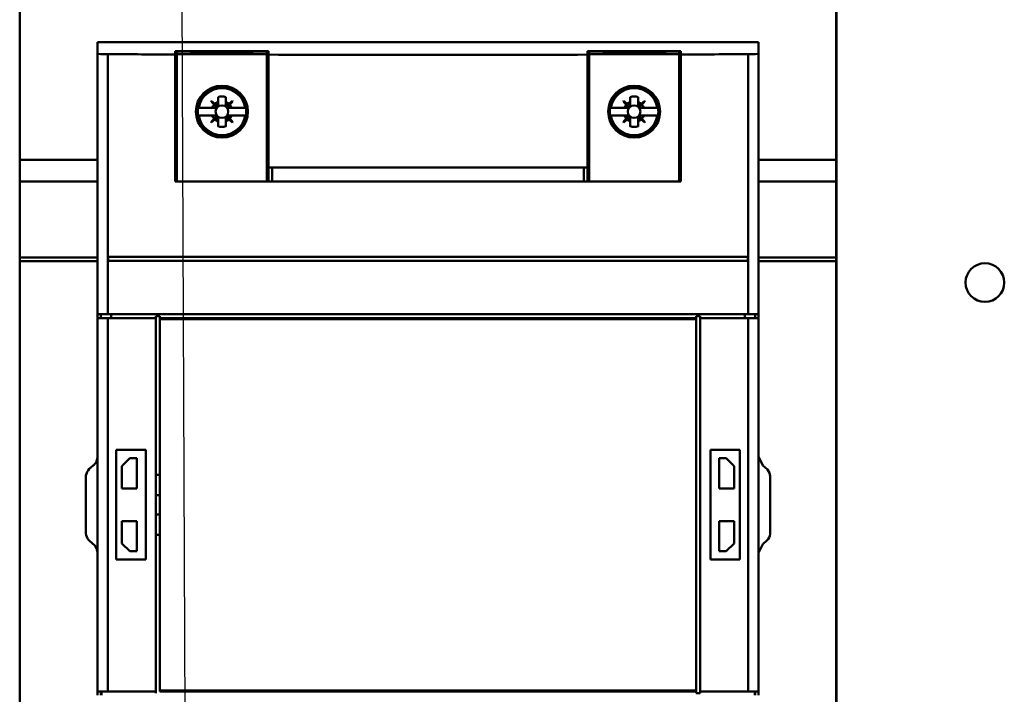
# Model space of a CAD drawing. Units: inches. Extents: x 5 to 215, y 2 to 167.
# Drawn here: x 126 to 131, y 116 to 119 of the extents above; entities that cross this region are included whole.
import ezdxf

# ---------------------------------------------------------------- set-up
doc = ezdxf.new("R2010")
doc.units = ezdxf.units.IN
doc.header["$LTSCALE"] = 10
doc.header["$MEASUREMENT"] = 0
doc.layers.add('Symbol (ANSI)', color=7, linetype='Continuous', lineweight=25)
doc.layers.add('Visible (ANSI)', color=7, linetype='Continuous', lineweight=50)

msp = doc.modelspace()

# ---------------------------------------------------------------- linework, layer by layer
at = {"layer": 'Symbol (ANSI)'}
msp.add_line((126.5626, 138.3532), (126.8013, 84.7583), dxfattribs=at)
at = {"layer": 'Visible (ANSI)'}
for p, q in [((129.9601, 118.8962), (129.9601, 119.9828)), ((125.8259, 118.8844), (125.8259, 119.971)), ((125.8261, 118.7753), (125.8261, 119.9222)), ((125.8261, 119.9222), (125.8261, 118.7753)), ((125.8261, 118.7753), (125.8261, 119.9222)), ((125.8261, 119.9222), (125.8261, 118.7753)), ((129.9599, 119.9222), (129.9599, 118.7753)), ((129.9599, 118.7753), (129.9599, 119.9222)), ((129.9599, 119.9222), (129.9599, 118.7753)), ((129.9599, 118.7753), (129.9599, 119.9222)), ((129.5662, 119.371), (126.2198, 119.371)), ((126.2198, 119.371), (126.2198, 119.3116)), ((126.2198, 119.371), (129.5662, 119.371)), ((129.5662, 119.371), (126.2198, 119.371)), ((126.2198, 119.371), (126.2198, 119.3116)), ((126.2198, 119.371), (129.5662, 119.371)), ((126.6135, 119.3084), (126.6135, 119.3256)), ((126.6135, 119.3256), (127.0859, 119.3256)), ((127.0859, 119.3256), (126.6135, 119.3256)), ((126.6135, 119.3084), (126.6135, 119.3256)), ((126.6135, 119.3256), (127.0859, 119.3256)), ((127.0859, 119.3256), (126.6135, 119.3256)), ((126.6222, 119.324), (126.6933, 119.324)), ((126.6222, 119.3091), (126.6222, 119.324)), ((126.6222, 119.324), (126.6933, 119.324)), ((126.6222, 119.3091), (126.6222, 119.324)), ((126.6933, 119.324), (126.6933, 119.3091)), ((126.6933, 119.324), (126.6933, 119.3091)), ((127.0031, 119.3091), (127.0031, 119.324)), ((127.0031, 119.324), (127.0773, 119.324)), ((127.0031, 119.3091), (127.0031, 119.324)), ((127.0031, 119.324), (127.0773, 119.324)), ((127.0773, 119.324), (127.0773, 119.3091)), ((127.0773, 119.324), (127.0773, 119.3091)), ((127.0859, 119.3256), (127.0859, 119.3073)), ((127.0859, 119.3256), (127.0859, 119.3073)), ((129.1725, 119.3256), (128.7001, 119.3256)), ((128.7001, 119.3073), (128.7001, 119.3256)), ((128.7001, 119.3256), (129.1725, 119.3256)), ((129.1725, 119.3256), (128.7001, 119.3256)), ((128.7001, 119.3073), (128.7001, 119.3256)), ((128.7001, 119.3256), (129.1725, 119.3256)), ((128.7088, 119.3091), (128.7088, 119.324)), ((128.7088, 119.324), (128.7829, 119.324)), ((128.7088, 119.3091), (128.7088, 119.324)), ((128.7088, 119.324), (128.7829, 119.324)), ((128.7829, 119.324), (128.7829, 119.3091)), ((128.7829, 119.324), (128.7829, 119.3091)), ((129.0928, 119.3091), (129.0928, 119.324)), ((129.0928, 119.324), (129.1639, 119.324)), ((129.0928, 119.3091), (129.0928, 119.324)), ((129.0928, 119.324), (129.1639, 119.324)), ((129.1639, 119.324), (129.1639, 119.3091)), ((129.1639, 119.324), (129.1639, 119.3091)), ((129.1725, 119.3256), (129.1725, 119.3084)), ((129.1725, 119.3256), (129.1725, 119.3084)), ((129.5662, 119.3116), (129.5662, 119.371)), ((129.5662, 119.371), (129.5662, 119.3116)), ((129.5662, 119.3116), (129.5662, 119.371)), ((129.5662, 119.371), (129.5662, 119.3116)), ((126.2198, 119.3115), (126.2198, 117.9931)), ((126.2198, 119.3115), (126.2198, 117.9931)), ((126.2728, 119.3095), (126.2728, 117.9931)), ((126.2728, 117.9931), (126.2728, 119.3095)), ((126.2728, 119.3095), (126.2728, 117.9931)), ((126.2728, 117.9931), (126.2728, 119.3095)), ((126.6135, 119.3146), (126.6222, 119.3146)), ((126.6222, 119.3146), (126.6135, 119.3146)), ((126.6135, 119.3146), (126.6222, 119.3146)), ((126.6222, 119.3146), (126.6135, 119.3146)), ((126.6135, 118.6659), (126.6135, 119.3084)), ((126.6135, 118.6659), (126.6135, 119.3084)), ((126.6222, 119.3091), (126.6222, 118.6659)), ((127.0773, 119.3091), (126.6222, 119.3091)), ((126.6222, 119.3091), (126.6222, 118.6659)), ((127.0773, 119.3091), (126.6222, 119.3091)), ((126.6933, 119.3146), (127.0031, 119.3146)), ((127.0031, 119.3146), (126.6933, 119.3146)), ((126.6933, 119.3146), (127.0031, 119.3146)), ((127.0031, 119.3146), (126.6933, 119.3146)), ((127.0773, 119.3146), (127.0859, 119.3146)), ((127.0859, 119.3146), (127.0773, 119.3146)), ((127.0773, 119.3146), (127.0859, 119.3146)), ((127.0859, 119.3146), (127.0773, 119.3146)), ((127.0773, 118.6659), (127.0773, 119.3091)), ((127.0773, 118.6659), (127.0773, 119.3091)), ((127.0859, 119.3073), (127.0859, 118.7352)), ((127.0859, 119.3073), (127.0859, 118.7352)), ((128.7001, 119.3146), (128.7088, 119.3146)), ((128.7088, 119.3146), (128.7001, 119.3146)), ((128.7001, 119.3146), (128.7088, 119.3146)), ((128.7088, 119.3146), (128.7001, 119.3146)), ((128.7001, 118.7352), (128.7001, 119.3073)), ((128.7001, 118.7352), (128.7001, 119.3073)), ((128.7088, 119.3091), (128.7088, 118.6659)), ((129.1639, 119.3091), (128.7088, 119.3091)), ((128.7088, 119.3091), (128.7088, 118.6659)), ((129.1639, 119.3091), (128.7088, 119.3091)), ((128.7829, 119.3146), (129.0928, 119.3146)), ((129.0928, 119.3146), (128.7829, 119.3146)), ((128.7829, 119.3146), (129.0928, 119.3146)), ((129.0928, 119.3146), (128.7829, 119.3146)), ((129.1639, 119.3146), (129.1725, 119.3146)), ((129.1725, 119.3146), (129.1639, 119.3146)), ((129.1639, 119.3146), (129.1725, 119.3146)), ((129.1725, 119.3146), (129.1639, 119.3146)), ((129.1639, 118.6659), (129.1639, 119.3091)), ((129.1639, 118.6659), (129.1639, 119.3091)), ((129.1725, 119.3084), (129.1725, 118.6659)), ((129.1725, 119.3084), (129.1725, 118.6659)), ((129.5133, 117.9931), (129.5133, 119.3095)), ((129.5133, 119.3095), (129.5133, 117.9931)), ((129.5133, 117.9931), (129.5133, 119.3095)), ((129.5133, 119.3095), (129.5133, 117.9931)), ((129.5662, 119.3115), (129.5662, 117.9931)), ((129.5662, 117.9931), (129.5662, 119.3115)), ((129.5662, 119.3115), (129.5662, 117.9931)), ((129.5662, 117.9931), (129.5662, 119.3115)), ((126.6135, 119.2674), (126.6222, 119.2674)), ((126.6222, 119.2674), (126.6135, 119.2674)), ((126.6135, 119.2674), (126.6222, 119.2674)), ((126.6222, 119.2674), (126.6135, 119.2674)), ((127.0773, 119.2674), (127.0859, 119.2674)), ((127.0773, 119.2674), (127.0859, 119.2674)), ((128.7001, 119.2674), (128.7088, 119.2674)), ((128.7088, 119.2674), (128.7001, 119.2674)), ((128.7001, 119.2674), (128.7088, 119.2674)), ((128.7088, 119.2674), (128.7001, 119.2674)), ((129.1639, 119.2674), (129.1725, 119.2674)), ((129.1639, 119.2674), (129.1725, 119.2674)), ((126.8949, 119.1421), (126.8949, 119.1384)), ((126.8949, 119.1421), (126.8949, 119.1384)), ((128.9815, 119.1421), (128.9815, 119.1384)), ((128.9815, 119.1421), (128.9815, 119.1384)), ((126.83, 119.068), (126.83, 119.0929)), ((126.83, 119.0929), (126.83, 119.068)), ((126.83, 119.068), (126.83, 119.0929)), ((126.83, 119.0929), (126.83, 119.068)), ((126.8694, 119.0929), (126.8694, 119.068)), ((126.8694, 119.068), (126.8694, 119.0929)), ((126.8694, 119.0929), (126.8694, 119.068)), ((126.8694, 119.068), (126.8694, 119.0929)), ((128.9166, 119.068), (128.9166, 119.0929)), ((128.9166, 119.0929), (128.9166, 119.068)), ((128.9166, 119.068), (128.9166, 119.0929)), ((128.9166, 119.0929), (128.9166, 119.068)), ((128.956, 119.0929), (128.956, 119.068)), ((128.956, 119.068), (128.956, 119.0929)), ((128.956, 119.0929), (128.956, 119.068)), ((128.956, 119.068), (128.956, 119.0929)), ((126.7321, 119.0383), (126.7286, 119.0383)), ((126.7321, 119.0383), (126.7286, 119.0383)), ((126.7321, 119.0383), (126.8003, 119.0383)), ((126.8003, 119.0383), (126.7321, 119.0383)), ((126.7321, 119.0383), (126.8003, 119.0383)), ((126.8003, 119.0383), (126.7321, 119.0383)), ((126.795, 119.0726), (126.7958, 119.0734)), ((126.795, 119.0726), (126.7958, 119.0734)), ((126.81, 119.054), (126.795, 119.0726)), ((126.81, 119.054), (126.795, 119.0726)), ((126.7958, 119.0734), (126.8144, 119.0584)), ((126.8144, 119.0584), (126.7958, 119.0734)), ((126.7958, 119.0734), (126.8144, 119.0584)), ((126.8144, 119.0584), (126.7958, 119.0734)), ((126.8218, 119.0383), (126.8003, 119.0383)), ((126.8218, 119.0383), (126.8003, 119.0383)), ((126.81, 119.054), (126.8221, 119.039)), ((126.81, 119.054), (126.8221, 119.039)), ((126.8294, 119.0463), (126.8144, 119.0584)), ((126.8294, 119.0463), (126.8144, 119.0584)), ((126.83, 119.068), (126.83, 119.0466)), ((126.83, 119.068), (126.83, 119.0466)), ((126.8694, 119.0466), (126.8694, 119.068)), ((126.8694, 119.0466), (126.8694, 119.068)), ((126.885, 119.0584), (126.87, 119.0463)), ((126.885, 119.0584), (126.87, 119.0463)), ((126.8774, 119.039), (126.8894, 119.054)), ((126.8774, 119.039), (126.8894, 119.054)), ((126.8991, 119.0383), (126.8777, 119.0383)), ((126.8991, 119.0383), (126.8777, 119.0383)), ((126.885, 119.0584), (126.9036, 119.0734)), ((126.9036, 119.0734), (126.885, 119.0584)), ((126.885, 119.0584), (126.9036, 119.0734)), ((126.9036, 119.0734), (126.885, 119.0584)), ((126.9044, 119.0726), (126.8894, 119.054)), ((126.8894, 119.054), (126.9044, 119.0726)), ((126.9044, 119.0726), (126.8894, 119.054)), ((126.8894, 119.054), (126.9044, 119.0726)), ((126.8991, 119.0383), (126.9673, 119.0383)), ((126.9673, 119.0383), (126.8991, 119.0383)), ((126.8991, 119.0383), (126.9673, 119.0383)), ((126.9673, 119.0383), (126.8991, 119.0383)), ((126.9036, 119.0734), (126.9044, 119.0726)), ((126.9036, 119.0734), (126.9044, 119.0726)), ((126.9708, 119.0383), (126.9673, 119.0383)), ((126.9708, 119.0383), (126.9673, 119.0383)), ((128.8187, 119.0383), (128.8152, 119.0383)), ((128.8187, 119.0383), (128.8152, 119.0383)), ((128.8187, 119.0383), (128.887, 119.0383)), ((128.887, 119.0383), (128.8187, 119.0383)), ((128.8187, 119.0383), (128.887, 119.0383)), ((128.887, 119.0383), (128.8187, 119.0383)), ((128.8816, 119.0726), (128.8824, 119.0734)), ((128.8816, 119.0726), (128.8824, 119.0734)), ((128.8966, 119.054), (128.8816, 119.0726)), ((128.8966, 119.054), (128.8816, 119.0726)), ((128.8824, 119.0734), (128.901, 119.0584)), ((128.901, 119.0584), (128.8824, 119.0734)), ((128.8824, 119.0734), (128.901, 119.0584)), ((128.901, 119.0584), (128.8824, 119.0734)), ((128.9084, 119.0383), (128.887, 119.0383)), ((128.9084, 119.0383), (128.887, 119.0383)), ((128.8966, 119.054), (128.9087, 119.039)), ((128.8966, 119.054), (128.9087, 119.039)), ((128.916, 119.0463), (128.901, 119.0584)), ((128.916, 119.0463), (128.901, 119.0584)), ((128.9166, 119.068), (128.9166, 119.0466)), ((128.9166, 119.068), (128.9166, 119.0466)), ((128.956, 119.0466), (128.956, 119.068)), ((128.956, 119.0466), (128.956, 119.068)), ((128.9716, 119.0584), (128.9567, 119.0463)), ((128.9716, 119.0584), (128.9567, 119.0463)), ((128.964, 119.039), (128.9761, 119.054)), ((128.964, 119.039), (128.9761, 119.054)), ((128.9857, 119.0383), (128.9643, 119.0383)), ((128.9857, 119.0383), (128.9643, 119.0383)), ((128.9716, 119.0584), (128.9903, 119.0734)), ((128.9903, 119.0734), (128.9716, 119.0584)), ((128.9716, 119.0584), (128.9903, 119.0734)), ((128.9903, 119.0734), (128.9716, 119.0584)), ((128.9911, 119.0726), (128.9761, 119.054)), ((128.9761, 119.054), (128.9911, 119.0726)), ((128.9911, 119.0726), (128.9761, 119.054)), ((128.9761, 119.054), (128.9911, 119.0726)), ((128.9857, 119.0383), (129.0539, 119.0383)), ((129.0539, 119.0383), (128.9857, 119.0383)), ((128.9857, 119.0383), (129.0539, 119.0383)), ((129.0539, 119.0383), (128.9857, 119.0383)), ((128.9903, 119.0734), (128.9911, 119.0726)), ((128.9903, 119.0734), (128.9911, 119.0726)), ((129.0575, 119.0383), (129.0539, 119.0383)), ((129.0575, 119.0383), (129.0539, 119.0383)), ((126.7286, 118.999), (126.7321, 118.999)), ((126.7286, 118.999), (126.7321, 118.999)), ((126.8003, 118.999), (126.7321, 118.999)), ((126.7321, 118.999), (126.8003, 118.999)), ((126.8003, 118.999), (126.7321, 118.999)), ((126.7321, 118.999), (126.8003, 118.999)), ((126.795, 118.9647), (126.81, 118.9833)), ((126.795, 118.9647), (126.81, 118.9833)), ((126.8144, 118.9789), (126.7958, 118.9639)), ((126.8144, 118.9789), (126.7958, 118.9639)), ((126.8218, 118.999), (126.8003, 118.999)), ((126.8003, 118.999), (126.8218, 118.999)), ((126.8218, 118.999), (126.8003, 118.999)), ((126.8003, 118.999), (126.8218, 118.999)), ((126.81, 118.9833), (126.8221, 118.9983)), ((126.8221, 118.9983), (126.81, 118.9833)), ((126.81, 118.9833), (126.8221, 118.9983)), ((126.8221, 118.9983), (126.81, 118.9833)), ((126.8294, 118.991), (126.8144, 118.9789)), ((126.8144, 118.9789), (126.8294, 118.991)), ((126.8294, 118.991), (126.8144, 118.9789)), ((126.8144, 118.9789), (126.8294, 118.991)), ((126.8221, 118.9983), (126.8221, 118.9986)), ((126.8221, 118.9983), (126.8221, 118.9986)), ((126.83, 118.9693), (126.83, 118.9907)), ((126.83, 118.9907), (126.83, 118.9693)), ((126.83, 118.9693), (126.83, 118.9907)), ((126.83, 118.9907), (126.83, 118.9693)), ((126.8694, 118.9693), (126.8694, 118.9907)), ((126.8694, 118.9693), (126.8694, 118.9907)), ((126.87, 118.991), (126.885, 118.9789)), ((126.87, 118.991), (126.885, 118.9789)), ((126.8894, 118.9833), (126.8774, 118.9983)), ((126.8894, 118.9833), (126.8774, 118.9983)), ((126.8777, 118.999), (126.8991, 118.999)), ((126.8777, 118.999), (126.8991, 118.999)), ((126.9036, 118.9639), (126.885, 118.9789)), ((126.9036, 118.9639), (126.885, 118.9789)), ((126.8894, 118.9833), (126.9044, 118.9647)), ((126.9044, 118.9647), (126.8894, 118.9833)), ((126.8894, 118.9833), (126.9044, 118.9647)), ((126.9044, 118.9647), (126.8894, 118.9833)), ((126.9673, 118.999), (126.8991, 118.999)), ((126.8991, 118.999), (126.9673, 118.999)), ((126.9673, 118.999), (126.8991, 118.999)), ((126.8991, 118.999), (126.9673, 118.999)), ((126.9673, 118.999), (126.9708, 118.999)), ((126.9673, 118.999), (126.9708, 118.999)), ((128.8152, 118.999), (128.8187, 118.999)), ((128.8152, 118.999), (128.8187, 118.999)), ((128.887, 118.999), (128.8187, 118.999)), ((128.8187, 118.999), (128.887, 118.999)), ((128.887, 118.999), (128.8187, 118.999)), ((128.8187, 118.999), (128.887, 118.999)), ((128.8816, 118.9647), (128.8966, 118.9833)), ((128.8966, 118.9833), (128.8816, 118.9647)), ((128.8816, 118.9647), (128.8966, 118.9833)), ((128.8966, 118.9833), (128.8816, 118.9647)), ((128.901, 118.9789), (128.8824, 118.9639)), ((128.901, 118.9789), (128.8824, 118.9639)), ((128.887, 118.999), (128.9084, 118.999)), ((128.9084, 118.999), (128.887, 118.999)), ((128.887, 118.999), (128.9084, 118.999)), ((128.9084, 118.999), (128.887, 118.999)), ((128.9087, 118.9983), (128.8966, 118.9833)), ((128.8966, 118.9833), (128.9087, 118.9983)), ((128.9087, 118.9983), (128.8966, 118.9833)), ((128.8966, 118.9833), (128.9087, 118.9983)), ((128.901, 118.9789), (128.916, 118.991)), ((128.916, 118.991), (128.901, 118.9789)), ((128.901, 118.9789), (128.916, 118.991)), ((128.916, 118.991), (128.901, 118.9789)), ((128.9166, 118.9907), (128.9166, 118.9693)), ((128.9166, 118.9693), (128.9166, 118.9907)), ((128.9166, 118.9907), (128.9166, 118.9693)), ((128.9166, 118.9693), (128.9166, 118.9907)), ((128.956, 118.9693), (128.956, 118.9907)), ((128.956, 118.9693), (128.956, 118.9907)), ((128.9567, 118.991), (128.9716, 118.9789)), ((128.9567, 118.991), (128.9716, 118.9789)), ((128.9761, 118.9833), (128.964, 118.9983)), ((128.9761, 118.9833), (128.964, 118.9983)), ((128.9643, 118.999), (128.9857, 118.999)), ((128.9643, 118.999), (128.9857, 118.999)), ((128.9903, 118.9639), (128.9716, 118.9789)), ((128.9903, 118.9639), (128.9716, 118.9789)), ((128.9761, 118.9833), (128.9911, 118.9647)), ((128.9911, 118.9647), (128.9761, 118.9833)), ((128.9761, 118.9833), (128.9911, 118.9647)), ((128.9911, 118.9647), (128.9761, 118.9833)), ((129.0539, 118.999), (128.9857, 118.999)), ((128.9857, 118.999), (129.0539, 118.999)), ((129.0539, 118.999), (128.9857, 118.999)), ((128.9857, 118.999), (129.0539, 118.999)), ((129.0539, 118.999), (129.0575, 118.999)), ((129.0539, 118.999), (129.0575, 118.999)), ((126.7958, 118.9639), (126.795, 118.9647)), ((126.7958, 118.9639), (126.795, 118.9647)), ((126.83, 118.9444), (126.83, 118.9693)), ((126.83, 118.9444), (126.83, 118.9693)), ((126.8694, 118.9693), (126.8694, 118.9444)), ((126.8694, 118.9444), (126.8694, 118.9693)), ((126.8694, 118.9693), (126.8694, 118.9444)), ((126.8694, 118.9444), (126.8694, 118.9693)), ((126.9044, 118.9647), (126.9036, 118.9639)), ((126.9044, 118.9647), (126.9036, 118.9639)), ((128.8824, 118.9639), (128.8816, 118.9647)), ((128.8824, 118.9639), (128.8816, 118.9647)), ((128.9166, 118.9444), (128.9166, 118.9693)), ((128.9166, 118.9444), (128.9166, 118.9693)), ((128.956, 118.9693), (128.956, 118.9444)), ((128.956, 118.9444), (128.956, 118.9693)), ((128.956, 118.9693), (128.956, 118.9444)), ((128.956, 118.9444), (128.956, 118.9693)), ((128.9911, 118.9647), (128.9903, 118.9639)), ((128.9911, 118.9647), (128.9903, 118.9639)), ((125.8261, 118.8844), (125.8259, 118.8844)), ((125.8259, 118.4671), (125.8259, 118.8844)), ((126.6135, 118.9209), (126.6222, 118.9209)), ((126.6135, 118.9209), (126.6222, 118.9209)), ((126.8045, 118.8989), (126.8045, 118.8952)), ((126.8045, 118.8989), (126.8045, 118.8952)), ((126.8949, 118.8952), (126.8949, 118.8989)), ((126.8949, 118.8989), (126.8949, 118.8952)), ((126.8949, 118.8952), (126.8949, 118.8989)), ((126.8949, 118.8989), (126.8949, 118.8952)), ((128.7001, 118.9209), (128.7088, 118.9209)), ((128.7001, 118.9209), (128.7088, 118.9209)), ((128.8911, 118.8989), (128.8911, 118.8952)), ((128.8911, 118.8989), (128.8911, 118.8952)), ((128.9815, 118.8952), (128.9815, 118.8989)), ((128.9815, 118.8989), (128.9815, 118.8952)), ((128.9815, 118.8952), (128.9815, 118.8989)), ((128.9815, 118.8989), (128.9815, 118.8952)), ((129.9601, 118.8962), (129.9599, 118.8962)), ((129.9601, 118.4789), (129.9601, 118.8962)), ((127.0859, 118.8606), (127.0773, 118.8606)), ((127.0859, 118.8606), (127.0773, 118.8606)), ((129.1725, 118.8606), (129.1639, 118.8606)), ((129.1725, 118.8606), (129.1639, 118.8606)), ((125.8261, 118.7753), (125.8261, 118.6656)), ((125.8261, 118.7753), (126.2198, 118.7753)), ((126.2198, 118.7753), (125.8261, 118.7753)), ((125.8261, 118.6656), (125.8261, 118.7753)), ((125.8261, 118.7753), (125.8261, 118.6656)), ((125.8261, 118.7753), (126.2198, 118.7753)), ((126.2198, 118.7753), (125.8261, 118.7753)), ((125.8261, 118.6656), (125.8261, 118.7753)), ((129.5662, 118.7753), (129.9599, 118.7753)), ((129.9599, 118.7753), (129.5662, 118.7753)), ((129.5662, 118.7753), (129.9599, 118.7753)), ((129.9599, 118.7753), (129.5662, 118.7753)), ((129.9599, 118.6656), (129.9599, 118.7753)), ((129.9599, 118.7753), (129.9599, 118.6656)), ((129.9599, 118.6656), (129.9599, 118.7753)), ((129.9599, 118.7753), (129.9599, 118.6656)), ((128.7001, 118.7352), (127.0859, 118.7352)), ((127.0859, 118.7352), (128.7001, 118.7352)), ((127.0859, 118.7352), (127.0859, 118.6659)), ((128.7001, 118.7352), (127.0859, 118.7352)), ((127.0859, 118.7352), (128.7001, 118.7352)), ((127.0859, 118.7352), (127.0859, 118.6659)), ((127.1046, 118.7352), (127.1046, 118.6659)), ((127.1046, 118.6659), (127.1046, 118.7352)), ((127.1046, 118.7352), (127.1046, 118.6659)), ((127.1046, 118.6659), (127.1046, 118.7352)), ((128.6814, 118.6659), (128.6814, 118.7352)), ((128.6814, 118.6659), (128.6814, 118.7352)), ((128.7001, 118.7352), (128.7001, 118.6659)), ((128.7001, 118.7352), (128.7001, 118.6659)), ((125.8261, 118.2804), (125.8261, 118.6656)), ((125.8261, 118.6656), (126.2198, 118.6656)), ((126.2198, 118.6656), (125.8261, 118.6656)), ((125.8261, 118.6656), (125.8261, 118.2804)), ((125.8261, 118.2804), (125.8261, 118.6656)), ((125.8261, 118.6656), (126.2198, 118.6656)), ((126.2198, 118.6656), (125.8261, 118.6656)), ((125.8261, 118.6656), (125.8261, 118.2804)), ((129.1725, 118.6659), (126.6135, 118.6659)), ((126.6135, 118.6659), (129.1725, 118.6659)), ((129.1725, 118.6659), (126.6135, 118.6659)), ((126.6135, 118.6659), (129.1725, 118.6659)), ((129.5662, 118.6656), (129.9599, 118.6656)), ((129.9599, 118.6656), (129.5662, 118.6656)), ((129.5662, 118.6656), (129.9599, 118.6656)), ((129.9599, 118.6656), (129.5662, 118.6656)), ((129.9599, 118.6656), (129.9599, 118.2804)), ((129.9599, 118.2804), (129.9599, 118.6656)), ((129.9599, 118.6656), (129.9599, 118.2804)), ((129.9599, 118.2804), (129.9599, 118.6656)), ((129.9601, 118.4789), (129.9599, 118.4789)), ((129.9601, 115.66), (129.9601, 118.4789)), ((125.8261, 118.4671), (125.8259, 118.4671)), ((125.8259, 115.6482), (125.8259, 118.4671)), ((125.8261, 118.2622), (125.8261, 118.2804)), ((125.8261, 118.2804), (126.2198, 118.2804)), ((126.2198, 118.2804), (125.8261, 118.2804)), ((125.8261, 118.2804), (125.8261, 118.2622)), ((125.8261, 118.2622), (125.8261, 118.2804)), ((125.8261, 118.2804), (126.2198, 118.2804)), ((126.2198, 118.2804), (125.8261, 118.2804)), ((125.8261, 118.2804), (125.8261, 118.2622)), ((126.2737, 118.2643), (126.2737, 118.284)), ((129.5123, 118.284), (126.2737, 118.284)), ((126.2737, 118.284), (129.5123, 118.284)), ((126.2737, 118.2643), (126.2737, 118.284)), ((129.5123, 118.284), (126.2737, 118.284)), ((126.2737, 118.284), (129.5123, 118.284)), ((129.5123, 118.284), (129.5123, 118.2643)), ((129.5123, 118.284), (129.5123, 118.2643)), ((129.5662, 118.2804), (129.9599, 118.2804)), ((129.9599, 118.2804), (129.5662, 118.2804)), ((129.5662, 118.2804), (129.9599, 118.2804)), ((129.9599, 118.2804), (129.5662, 118.2804)), ((129.9599, 118.2804), (129.9599, 118.2622)), ((129.9599, 118.2622), (129.9599, 118.2804)), ((129.9599, 118.2804), (129.9599, 118.2622)), ((129.9599, 118.2622), (129.9599, 118.2804)), ((125.8261, 115.7948), (125.8261, 118.2622)), ((126.2198, 118.2622), (125.8261, 118.2622)), ((125.8261, 118.2622), (125.8261, 115.7948)), ((125.8261, 118.2622), (126.2198, 118.2622)), ((125.8261, 115.7948), (125.8261, 118.2622)), ((126.2198, 118.2622), (125.8261, 118.2622)), ((125.8261, 118.2622), (125.8261, 115.7948)), ((125.8261, 118.2622), (126.2198, 118.2622)), ((126.2737, 118.2643), (129.5123, 118.2643)), ((129.5123, 118.2643), (126.2737, 118.2643)), ((126.2737, 118.2643), (129.5123, 118.2643)), ((129.5123, 118.2643), (126.2737, 118.2643)), ((129.9599, 118.2622), (129.5662, 118.2622)), ((129.5662, 118.2622), (129.9599, 118.2622)), ((129.9599, 118.2622), (129.5662, 118.2622)), ((129.5662, 118.2622), (129.9599, 118.2622)), ((129.9599, 115.7948), (129.9599, 118.2622)), ((129.9599, 118.2622), (129.9599, 115.7948)), ((129.9599, 115.7948), (129.9599, 118.2622)), ((129.9599, 118.2622), (129.9599, 115.7948)), ((126.2728, 117.9931), (126.2198, 117.9931)), ((126.2198, 117.9931), (126.2728, 117.9931)), ((126.2198, 117.9931), (126.2198, 117.9734)), ((126.2728, 117.9931), (126.2198, 117.9931)), ((126.2198, 117.9931), (126.2728, 117.9931)), ((126.2198, 117.9931), (126.2198, 117.9734)), ((126.2365, 117.9931), (126.2365, 117.9734)), ((126.2365, 117.9931), (126.2365, 117.9734)), ((129.5133, 117.9931), (126.2728, 117.9931)), ((126.2728, 117.9931), (129.5133, 117.9931)), ((129.5133, 117.9931), (126.2728, 117.9931)), ((126.2728, 117.9931), (129.5133, 117.9931)), ((126.289, 117.9931), (126.289, 117.9734)), ((126.289, 117.9734), (126.289, 117.9931)), ((126.289, 117.9931), (126.289, 117.9734)), ((126.289, 117.9734), (126.289, 117.9931)), ((126.5155, 117.9734), (126.5155, 117.9832)), ((126.5351, 117.9832), (126.5155, 117.9832)), ((126.5155, 117.9832), (126.5155, 117.9734)), ((126.5155, 117.9734), (126.5155, 117.9832)), ((126.5351, 117.9832), (126.5155, 117.9832)), ((126.5155, 117.9832), (126.5155, 117.9734)), ((126.5351, 117.9832), (126.5351, 117.9734)), ((126.5351, 117.9832), (126.5351, 117.9734)), ((129.2509, 117.9734), (129.2509, 117.9832)), ((129.2706, 117.9832), (129.2509, 117.9832)), ((129.2509, 117.9832), (129.2509, 117.9734)), ((129.2509, 117.9734), (129.2509, 117.9832)), ((129.2706, 117.9832), (129.2509, 117.9832)), ((129.2509, 117.9832), (129.2509, 117.9734)), ((129.2706, 117.9832), (129.2706, 117.9734)), ((129.2706, 117.9832), (129.2706, 117.9734)), ((129.4971, 117.9734), (129.4971, 117.9931)), ((129.4971, 117.9931), (129.4971, 117.9734)), ((129.4971, 117.9734), (129.4971, 117.9931)), ((129.4971, 117.9931), (129.4971, 117.9734)), ((129.5662, 117.9931), (129.5133, 117.9931)), ((129.5133, 117.9931), (129.5662, 117.9931)), ((129.5662, 117.9931), (129.5133, 117.9931)), ((129.5133, 117.9931), (129.5662, 117.9931)), ((129.5495, 117.9734), (129.5495, 117.9931)), ((129.5495, 117.9734), (129.5495, 117.9931)), ((129.5662, 117.9931), (129.5662, 117.9734)), ((129.5662, 117.9931), (129.5662, 117.9734)), ((126.2728, 117.9734), (126.2198, 117.9734)), ((126.2198, 117.9734), (126.2198, 116.0836)), ((126.2198, 117.9734), (126.2728, 117.9734)), ((126.2728, 117.9734), (126.2198, 117.9734)), ((126.2198, 117.9734), (126.2198, 116.0836)), ((126.2198, 117.9734), (126.2728, 117.9734)), ((126.2728, 117.9734), (126.5155, 117.9734)), ((126.2728, 117.9734), (126.2728, 116.0836)), ((126.5155, 117.9734), (126.2728, 117.9734)), ((126.2728, 116.0836), (126.2728, 117.9734)), ((126.2728, 117.9734), (126.5155, 117.9734)), ((126.2728, 117.9734), (126.2728, 116.0836)), ((126.5155, 117.9734), (126.2728, 117.9734)), ((126.2728, 116.0836), (126.2728, 117.9734)), ((126.5155, 116.0836), (126.5155, 117.9734)), ((126.5155, 117.9734), (126.5155, 116.0836)), ((126.5155, 116.0836), (126.5155, 117.9734)), ((126.5155, 117.9734), (126.5155, 116.0836)), ((126.5351, 117.9734), (126.5351, 117.9606)), ((126.5351, 117.9734), (129.2509, 117.9734)), ((129.2509, 117.9734), (126.5351, 117.9734)), ((126.5351, 117.9734), (126.5351, 117.9606)), ((126.5351, 117.9734), (129.2509, 117.9734)), ((129.2509, 117.9734), (126.5351, 117.9734)), ((126.5351, 117.9606), (126.5351, 116.0964)), ((126.5351, 117.9606), (126.5351, 116.0964)), ((127.0095, 117.9685), (126.543, 117.9685)), ((127.0095, 117.9685), (126.543, 117.9685)), ((128.7765, 117.9685), (127.0095, 117.9685)), ((127.0095, 117.9685), (128.7765, 117.9685)), ((128.7765, 117.9685), (127.0095, 117.9685)), ((127.0095, 117.9685), (128.7765, 117.9685)), ((129.243, 117.9685), (128.7765, 117.9685)), ((129.243, 117.9685), (128.7765, 117.9685)), ((129.2509, 117.9606), (129.2509, 117.9734)), ((129.2509, 117.9734), (129.2509, 117.9606)), ((129.2509, 117.9606), (129.2509, 117.9734)), ((129.2509, 117.9734), (129.2509, 117.9606)), ((129.2509, 117.9606), (129.2509, 116.0964)), ((129.2509, 116.0964), (129.2509, 117.9606)), ((129.2509, 117.9606), (129.2509, 116.0964)), ((129.2509, 116.0964), (129.2509, 117.9606)), ((129.2706, 117.9734), (129.2706, 116.0836)), ((129.2706, 117.9734), (129.5133, 117.9734)), ((129.5133, 117.9734), (129.2706, 117.9734)), ((129.2706, 117.9734), (129.2706, 116.0836)), ((129.2706, 117.9734), (129.5133, 117.9734)), ((129.5133, 117.9734), (129.2706, 117.9734)), ((129.5133, 116.0836), (129.5133, 117.9734)), ((129.5662, 117.9734), (129.5133, 117.9734)), ((129.5133, 117.9734), (129.5133, 116.0836)), ((129.5133, 117.9734), (129.5662, 117.9734)), ((129.5133, 116.0836), (129.5133, 117.9734)), ((129.5662, 117.9734), (129.5133, 117.9734)), ((129.5133, 117.9734), (129.5133, 116.0836)), ((129.5133, 117.9734), (129.5662, 117.9734)), ((129.5662, 116.0836), (129.5662, 117.9734)), ((129.5662, 116.0836), (129.5662, 117.9734)), ((126.4639, 117.3061), (126.3147, 117.3061)), ((126.3147, 116.7509), (126.3147, 117.3061)), ((126.3147, 117.3061), (126.4639, 117.3061)), ((126.3147, 117.3061), (126.3147, 116.7509)), ((126.4639, 117.3061), (126.3147, 117.3061)), ((126.3147, 116.7509), (126.3147, 117.3061)), ((126.3147, 117.3061), (126.4639, 117.3061)), ((126.3147, 117.3061), (126.3147, 116.7509)), ((126.4639, 117.3061), (126.4639, 116.7509)), ((126.4639, 116.7509), (126.4639, 117.3061)), ((126.4639, 117.3061), (126.4639, 116.7509)), ((126.4639, 116.7509), (126.4639, 117.3061)), ((129.4714, 117.3061), (129.3222, 117.3061)), ((129.3222, 116.7509), (129.3222, 117.3061)), ((129.3222, 117.3061), (129.4714, 117.3061)), ((129.3222, 117.3061), (129.3222, 116.7509)), ((129.4714, 117.3061), (129.3222, 117.3061)), ((129.3222, 116.7509), (129.3222, 117.3061)), ((129.3222, 117.3061), (129.4714, 117.3061)), ((129.4714, 117.3061), (129.4714, 116.7509)), ((129.4714, 116.7509), (129.4714, 117.3061)), ((129.4714, 117.3061), (129.4714, 116.7509)), ((126.3832, 117.2639), (126.3438, 117.2246)), ((126.3832, 117.2639), (126.3438, 117.2246)), ((126.4194, 117.2639), (126.3832, 117.2639)), ((126.4194, 117.2639), (126.3832, 117.2639)), ((126.4194, 117.1112), (126.4194, 117.2639)), ((126.4194, 117.1112), (126.4194, 117.2639)), ((129.3666, 117.2639), (129.3666, 117.1112)), ((129.4029, 117.2639), (129.3666, 117.2639)), ((129.3666, 117.2639), (129.3666, 117.1112)), ((129.4029, 117.2639), (129.3666, 117.2639)), ((129.4422, 117.2246), (129.4029, 117.2639)), ((129.4422, 117.2246), (129.4029, 117.2639)), ((129.5874, 117.2274), (129.5662, 117.2725)), ((129.5874, 117.2274), (129.5662, 117.2725)), ((126.1987, 117.2274), (126.1783, 117.21)), ((126.1987, 117.2274), (126.1783, 117.21)), ((126.3438, 117.2246), (126.3438, 117.1112)), ((126.3438, 117.2246), (126.3438, 117.1112)), ((126.5351, 117.1803), (126.5155, 117.1803)), ((126.5351, 117.1803), (126.5155, 117.1803)), ((129.4422, 117.1112), (129.4422, 117.2246)), ((129.4422, 117.1112), (129.4422, 117.2246)), ((129.6111, 117.2064), (129.5874, 117.2274)), ((129.6111, 117.2064), (129.5874, 117.2274)), ((126.1609, 117.1712), (126.1609, 116.8842)), ((126.1609, 117.1712), (126.1609, 116.8842)), ((129.6253, 116.889), (129.6253, 117.168)), ((129.6253, 117.168), (129.6253, 116.889)), ((129.6253, 116.889), (129.6253, 117.168)), ((129.6253, 117.168), (129.6253, 116.889)), ((126.3438, 117.1112), (126.4194, 117.1112)), ((126.3438, 117.1112), (126.4194, 117.1112)), ((129.3666, 117.1112), (129.4422, 117.1112)), ((129.3666, 117.1112), (129.4422, 117.1112)), ((126.5155, 117.0779), (126.5351, 117.0779)), ((126.5155, 117.0779), (126.5351, 117.0779)), ((126.4194, 116.9458), (126.3438, 116.9458)), ((126.3438, 116.9458), (126.3438, 116.8324)), ((126.4194, 116.7931), (126.4194, 116.9458)), ((126.5351, 116.9791), (126.5155, 116.9791)), ((126.5351, 116.9791), (126.5155, 116.9791)), ((129.4422, 116.9458), (129.3666, 116.9458)), ((129.3666, 116.9458), (129.3666, 116.7931)), ((129.4422, 116.9458), (129.3666, 116.9458)), ((129.3666, 116.9458), (129.3666, 116.7931)), ((129.4422, 116.8324), (129.4422, 116.9458)), ((129.4422, 116.8324), (129.4422, 116.9458)), ((126.1794, 116.8459), (126.2056, 116.8229)), ((126.1794, 116.8459), (126.2056, 116.8229)), ((126.3438, 116.8324), (126.3832, 116.7931)), ((126.5155, 116.8767), (126.5351, 116.8767)), ((126.5155, 116.8767), (126.5351, 116.8767)), ((129.4029, 116.7931), (129.4422, 116.8324)), ((129.4029, 116.7931), (129.4422, 116.8324)), ((129.5874, 116.8297), (129.6078, 116.847)), ((129.6078, 116.847), (129.5874, 116.8297)), ((129.5874, 116.8297), (129.6078, 116.847)), ((129.6078, 116.847), (129.5874, 116.8297)), ((126.3832, 116.7931), (126.4194, 116.7931)), ((129.3666, 116.7931), (129.4029, 116.7931)), ((129.3666, 116.7931), (129.4029, 116.7931)), ((129.5684, 116.789), (129.5874, 116.8297)), ((129.5684, 116.789), (129.5874, 116.8297)), ((126.3147, 116.7509), (126.4639, 116.7509)), ((126.4639, 116.7509), (126.3147, 116.7509)), ((126.3147, 116.7509), (126.4639, 116.7509)), ((129.3222, 116.7509), (129.4714, 116.7509)), ((129.4714, 116.7509), (129.3222, 116.7509)), ((129.3222, 116.7509), (129.4714, 116.7509)), ((129.4714, 116.7509), (129.3222, 116.7509)), ((126.2198, 116.0836), (126.2728, 116.0836)), ((126.2728, 116.0836), (126.2198, 116.0836)), ((126.2198, 116.0639), (126.2198, 116.0836)), ((126.2198, 116.0836), (126.2728, 116.0836)), ((126.2728, 116.0836), (126.2198, 116.0836)), ((126.2198, 116.0639), (126.2198, 116.0836)), ((126.2365, 116.0836), (126.2365, 116.0639)), ((126.2365, 116.0836), (126.2365, 116.0639)), ((126.2395, 116.0639), (126.2395, 116.0836)), ((126.2395, 116.0639), (126.2395, 116.0836)), ((126.5155, 116.0836), (126.2728, 116.0836)), ((126.2728, 116.0836), (126.5155, 116.0836)), ((126.5155, 116.0836), (126.2728, 116.0836)), ((126.2728, 116.0836), (126.5155, 116.0836)), ((126.5155, 116.0836), (126.5155, 116.0738)), ((126.5155, 116.0836), (126.5155, 116.0738)), ((126.5351, 116.0964), (126.5351, 116.0836)), ((126.5351, 116.0964), (126.5351, 116.0836)), ((129.2509, 116.0836), (126.5351, 116.0836)), ((126.5351, 116.0836), (129.2509, 116.0836)), ((129.2509, 116.0836), (126.5351, 116.0836)), ((126.5351, 116.0836), (129.2509, 116.0836)), ((126.543, 116.0885), (127.0095, 116.0885)), ((127.0095, 116.0885), (126.543, 116.0885)), ((126.543, 116.0885), (127.0095, 116.0885)), ((127.0095, 116.0885), (126.543, 116.0885)), ((127.0095, 116.0885), (128.7765, 116.0885)), ((128.7765, 116.0885), (127.0095, 116.0885)), ((127.0095, 116.0885), (128.7765, 116.0885)), ((128.7765, 116.0885), (127.0095, 116.0885)), ((128.7765, 116.0885), (129.243, 116.0885)), ((128.7765, 116.0885), (129.243, 116.0885)), ((129.2509, 116.0836), (129.2509, 116.0964)), ((129.2509, 116.0964), (129.2509, 116.0836)), ((129.2509, 116.0836), (129.2509, 116.0964)), ((129.2509, 116.0964), (129.2509, 116.0836)), ((129.2509, 116.0836), (129.2509, 116.0738)), ((129.2509, 116.0836), (129.2509, 116.0738)), ((129.5133, 116.0836), (129.2706, 116.0836)), ((129.2706, 116.0836), (129.5133, 116.0836)), ((129.2706, 116.0738), (129.2706, 116.0836)), ((129.5133, 116.0836), (129.2706, 116.0836)), ((129.2706, 116.0836), (129.5133, 116.0836)), ((129.2706, 116.0738), (129.2706, 116.0836)), ((129.5133, 116.0836), (129.5662, 116.0836)), ((129.5662, 116.0836), (129.5133, 116.0836)), ((129.5133, 116.0836), (129.5662, 116.0836)), ((129.5662, 116.0836), (129.5133, 116.0836)), ((129.5466, 116.0836), (129.5466, 116.0639)), ((129.5466, 116.0836), (129.5466, 116.0639)), ((129.5495, 116.0639), (129.5495, 116.0836)), ((129.5495, 116.0639), (129.5495, 116.0836)), ((129.5662, 116.0836), (129.5662, 116.0639)), ((129.5662, 116.0836), (129.5662, 116.0639)), ((129.2509, 116.0738), (129.2706, 116.0738)), ((129.2509, 116.0738), (129.2706, 116.0738))]:
    msp.add_line(p, q, dxfattribs=at)
for centre, radius in [((126.8497, 119.0187), 0.1315), ((126.8497, 119.0187), 0.1315), ((126.8497, 119.0187), 0.1315), ((126.8497, 119.0187), 0.1315), ((126.8497, 119.0187), 0.128), ((126.8497, 119.0187), 0.128), ((126.8497, 119.0187), 0.128), ((126.8497, 119.0187), 0.128), ((128.9363, 119.0187), 0.1315), ((128.9363, 119.0187), 0.1315), ((128.9363, 119.0187), 0.1315), ((128.9363, 119.0187), 0.1315), ((128.9363, 119.0187), 0.128), ((128.9363, 119.0187), 0.128), ((128.9363, 119.0187), 0.128), ((128.9363, 119.0187), 0.128), ((126.8497, 119.0187), 0.0319), ((126.8497, 119.0187), 0.0319), ((126.8497, 119.0187), 0.0319), ((126.8497, 119.0187), 0.0319), ((128.9363, 119.0187), 0.0319), ((128.9363, 119.0187), 0.0319), ((128.9363, 119.0187), 0.0319), ((128.9363, 119.0187), 0.0319), ((130.7122, 118.1535), 0.098)]:
    msp.add_circle(centre, radius, dxfattribs=at)
for centre, radius, start, end in [((126.8497, 119.0187), 0.1192, 9.5025, 170.4975), ((126.8497, 119.0187), 0.1192, 9.5025, 170.4975), ((126.8497, 119.0187), 0.1192, 9.5025, 170.4975), ((126.8497, 119.0187), 0.1192, 9.5025, 170.4975), ((128.9363, 119.0187), 0.1192, 9.5025, 170.4975), ((128.9363, 119.0187), 0.1192, 9.5025, 170.4975), ((128.9363, 119.0187), 0.1192, 9.5025, 170.4975), ((128.9363, 119.0187), 0.1192, 9.5025, 170.4975), ((126.8497, 119.0187), 0.0768, 75.1428, 104.8572), ((126.8497, 119.0187), 0.0768, 75.1428, 104.8572), ((126.8497, 119.0187), 0.0768, 75.1428, 104.8572), ((126.8497, 119.0187), 0.0768, 75.1428, 104.8572), ((128.9363, 119.0187), 0.0768, 75.1428, 104.8572), ((128.9363, 119.0187), 0.0768, 75.1428, 104.8572), ((128.9363, 119.0187), 0.0768, 75.1428, 104.8572), ((128.9363, 119.0187), 0.0768, 75.1428, 104.8572), ((126.8497, 119.0187), 0.1227, 170.7698, 189.2302), ((126.8497, 119.0187), 0.1227, 170.7698, 189.2302), ((126.8497, 119.0187), 0.1227, 170.7698, 189.2302), ((126.8497, 119.0187), 0.1227, 170.7698, 189.2302), ((126.8497, 119.0187), 0.0532, 138.3631, 158.2624), ((126.8497, 119.0187), 0.0532, 138.3631, 158.2624), ((126.8497, 119.0187), 0.0532, 111.7376, 131.6369), ((126.8497, 119.0187), 0.0532, 111.7376, 131.6369), ((126.8218, 119.0387), 0.000394, 270, 38.8513), ((126.8218, 119.0387), 0.000394, 270, 38.8513), ((126.8296, 119.0466), 0.000394, 231.1487, 0), ((126.8296, 119.0466), 0.000394, 231.1487, 0), ((126.8497, 119.0187), 0.0532, 48.3631, 68.2624), ((126.8497, 119.0187), 0.0532, 48.3631, 68.2624), ((126.8698, 119.0466), 0.000394, 180, 308.8513), ((126.8698, 119.0466), 0.000394, 180, 308.8513), ((126.8777, 119.0387), 0.000394, 141.1487, 270), ((126.8777, 119.0387), 0.000394, 141.1487, 270), ((126.8497, 119.0187), 0.0532, 21.7376, 41.6369), ((126.8497, 119.0187), 0.0532, 21.7376, 41.6369), ((126.8497, 119.0187), 0.1227, 350.7698, 9.2302), ((126.8497, 119.0187), 0.1227, 350.7698, 9.2302), ((126.8497, 119.0187), 0.1227, 350.7698, 9.2302), ((126.8497, 119.0187), 0.1227, 350.7698, 9.2302), ((128.9363, 119.0187), 0.1227, 170.7698, 189.2302), ((128.9363, 119.0187), 0.1227, 170.7698, 189.2302), ((128.9363, 119.0187), 0.1227, 170.7698, 189.2302), ((128.9363, 119.0187), 0.1227, 170.7698, 189.2302), ((128.9363, 119.0187), 0.0532, 138.3631, 158.2624), ((128.9363, 119.0187), 0.0532, 138.3631, 158.2624), ((128.9363, 119.0187), 0.0532, 111.7376, 131.6369), ((128.9363, 119.0187), 0.0532, 111.7376, 131.6369), ((128.9084, 119.0387), 0.000394, 270, 38.8513), ((128.9084, 119.0387), 0.000394, 270, 38.8513), ((128.9162, 119.0466), 0.000394, 231.1487, 0), ((128.9162, 119.0466), 0.000394, 231.1487, 0), ((128.9363, 119.0187), 0.0532, 48.3631, 68.2624), ((128.9363, 119.0187), 0.0532, 48.3631, 68.2624), ((128.9564, 119.0466), 0.000394, 180, 308.8513), ((128.9564, 119.0466), 0.000394, 180, 308.8513), ((128.9643, 119.0387), 0.000394, 141.1487, 270), ((128.9643, 119.0387), 0.000394, 141.1487, 270), ((128.9363, 119.0187), 0.0532, 21.7376, 41.6369), ((128.9363, 119.0187), 0.0532, 21.7376, 41.6369), ((128.9363, 119.0187), 0.1227, 350.7698, 9.2302), ((128.9363, 119.0187), 0.1227, 350.7698, 9.2302), ((128.9363, 119.0187), 0.1227, 350.7698, 9.2302), ((128.9363, 119.0187), 0.1227, 350.7698, 9.2302), ((126.8497, 119.0187), 0.1192, 189.5025, 350.4975), ((126.8497, 119.0187), 0.1192, 189.5025, 350.4975), ((126.8497, 119.0187), 0.1192, 189.5025, 350.4975), ((126.8497, 119.0187), 0.1192, 189.5025, 350.4975), ((126.8497, 119.0187), 0.0532, 201.7376, 221.6369), ((126.8497, 119.0187), 0.0532, 201.7376, 221.6369), ((126.8497, 119.0187), 0.0532, 201.7376, 221.6369), ((126.8497, 119.0187), 0.0532, 201.7376, 221.6369), ((126.8497, 119.0187), 0.0532, 228.3631, 248.2624), ((126.8497, 119.0187), 0.0532, 228.3631, 248.2624), ((126.8497, 119.0187), 0.0532, 228.3631, 248.2624), ((126.8497, 119.0187), 0.0532, 228.3631, 248.2624), ((126.8218, 118.9986), 0.000394, 49.6544, 90), ((126.8218, 118.9986), 0.000394, 49.6544, 90), ((126.8218, 118.9986), 0.000394, 321.1487, 0), ((126.8218, 118.9986), 0.000394, 321.1487, 0), ((126.8296, 118.9907), 0.000394, 71.5499, 93.0871), ((126.8296, 118.9907), 0.000394, 71.5499, 93.0871), ((126.8698, 118.9907), 0.000394, 51.1487, 180), ((126.8698, 118.9907), 0.000394, 51.1487, 180), ((126.8497, 119.0187), 0.0532, 291.7376, 311.6369), ((126.8497, 119.0187), 0.0532, 291.7376, 311.6369), ((126.8777, 118.9986), 0.000394, 90, 218.8513), ((126.8777, 118.9986), 0.000394, 90, 218.8513), ((126.8497, 119.0187), 0.0532, 318.3631, 338.2624), ((126.8497, 119.0187), 0.0532, 318.3631, 338.2624), ((128.9363, 119.0187), 0.1192, 189.5025, 350.4975), ((128.9363, 119.0187), 0.1192, 189.5025, 350.4975), ((128.9363, 119.0187), 0.1192, 189.5025, 350.4975), ((128.9363, 119.0187), 0.1192, 189.5025, 350.4975), ((128.9363, 119.0187), 0.0532, 201.7376, 221.6369), ((128.9363, 119.0187), 0.0532, 201.7376, 221.6369), ((128.9363, 119.0187), 0.0532, 201.7376, 221.6369), ((128.9363, 119.0187), 0.0532, 201.7376, 221.6369), ((128.9363, 119.0187), 0.0532, 228.3631, 248.2624), ((128.9363, 119.0187), 0.0532, 228.3631, 248.2624), ((128.9363, 119.0187), 0.0532, 228.3631, 248.2624), ((128.9363, 119.0187), 0.0532, 228.3631, 248.2624), ((128.9084, 118.9986), 0.000394, 357.705, 18.6959), ((128.9084, 118.9986), 0.000394, 357.705, 18.6959), ((128.9162, 118.9907), 0.000394, 71.5499, 93.0871), ((128.9162, 118.9907), 0.000394, 71.5499, 93.0871), ((128.9564, 118.9907), 0.000394, 51.1487, 180), ((128.9564, 118.9907), 0.000394, 51.1487, 180), ((128.9363, 119.0187), 0.0532, 291.7376, 311.6369), ((128.9363, 119.0187), 0.0532, 291.7376, 311.6369), ((128.9643, 118.9986), 0.000394, 90, 218.8513), ((128.9643, 118.9986), 0.000394, 90, 218.8513), ((128.9363, 119.0187), 0.0532, 318.3631, 338.2624), ((128.9363, 119.0187), 0.0532, 318.3631, 338.2624), ((126.8497, 119.0187), 0.0768, 255.1428, 284.8572), ((126.8497, 119.0187), 0.0768, 255.1428, 284.8572), ((126.8497, 119.0187), 0.0768, 255.1428, 284.8572), ((126.8497, 119.0187), 0.0768, 255.1428, 284.8572), ((128.9363, 119.0187), 0.0768, 255.1428, 284.8572), ((128.9363, 119.0187), 0.0768, 255.1428, 284.8572), ((128.9363, 119.0187), 0.0768, 255.1428, 284.8572), ((128.9363, 119.0187), 0.0768, 255.1428, 284.8572), ((126.543, 117.9606), 0.00787, 90, 180), ((126.543, 117.9606), 0.00787, 90, 180), ((129.243, 117.9606), 0.00787, 0, 90), ((129.243, 117.9606), 0.00787, 0, 90), ((126.161, 117.2725), 0.0588, 313.024, 342.823), ((126.161, 117.2725), 0.0588, 313.024, 342.823), ((126.1678, 117.271), 0.0519, 342.1199, 356.3607), ((126.1678, 117.271), 0.0519, 342.1199, 356.3607), ((126.0705, 117.2775), 0.1494, 356.2623, 358.1066), ((126.0705, 117.2775), 0.1494, 356.2623, 358.1066), ((126.2198, 117.168), 0.0591, 134.705, 172.218), ((126.2198, 117.168), 0.0591, 134.705, 172.218), ((126.1152, 117.3241), 0.1278, 310.7979, 312.2355), ((126.1152, 117.3241), 0.1278, 310.7979, 312.2355), ((129.5663, 117.1679), 0.0591, 4.7153, 40.6577), ((129.5663, 117.1679), 0.0591, 4.7153, 40.6577), ((129.5663, 117.1679), 0.0591, 4.7153, 40.6577), ((129.5663, 117.1679), 0.0591, 4.7153, 40.6577), ((126.2115, 117.169), 0.0507, 172.1202, 177.5756), ((126.2115, 117.169), 0.0507, 172.1202, 177.5756), ((129.5586, 117.1679), 0.0667, 1.4042, 4.1812), ((129.5586, 117.1679), 0.0667, 1.4042, 4.1812), ((129.4919, 117.1654), 0.1335, 1.094, 1.7702), ((129.4919, 117.1654), 0.1335, 1.094, 1.7702), ((126.2198, 116.8891), 0.0591, 184.7153, 220.6577), ((126.2198, 116.8891), 0.0591, 184.7153, 220.6577), ((129.5662, 116.889), 0.0591, 314.705, 352.218), ((129.5662, 116.889), 0.0591, 314.705, 352.218), ((129.5662, 116.889), 0.0591, 314.705, 352.218), ((129.5662, 116.889), 0.0591, 314.705, 352.218), ((129.5746, 116.888), 0.0507, 352.1202, 357.5756), ((129.5746, 116.888), 0.0507, 352.1202, 357.5756), ((129.4919, 116.8924), 0.1335, 357.1939, 358.5639), ((129.4919, 116.8924), 0.1335, 357.1939, 358.5639), ((126.2145, 116.884), 0.0518, 220.1984, 227.3216), ((126.2145, 116.884), 0.0518, 220.1984, 227.3216), ((126.1604, 116.7843), 0.0594, 9.5901, 40.4694), ((126.1604, 116.7843), 0.0594, 9.5901, 40.4694), ((126.2267, 116.7955), 0.00787, 189.5901, 208.1364), ((126.2267, 116.7955), 0.00787, 189.5901, 208.1364), ((129.5612, 116.7923), 0.00787, 309.5447, 334.9913), ((129.5612, 116.7923), 0.00787, 309.5447, 334.9913), ((126.543, 116.0964), 0.00787, 180, 270), ((126.543, 116.0964), 0.00787, 180, 270), ((129.243, 116.0964), 0.00787, 270, 0), ((129.243, 116.0964), 0.00787, 270, 0)]:
    msp.add_arc(centre, radius, start, end, dxfattribs=at)
for centre, major_axis, ratio, start_param, end_param in [((126.2788, 119.3116), (-0.0591, 0), 0.034899, 0, 1.467728), ((126.2788, 119.3116), (-0.0591, 0), 0.034905, 6.282881, 7.750944), ((126.2788, 119.3116), (-0.0591, 0), 0.034899, 0, 1.467728), ((126.2788, 119.3116), (-0.0591, 0), 0.034905, 6.282881, 7.750944), ((127.893, 119.8565), (15.748, 0), 0.034921, 4.609321, 4.631049), ((127.893, 119.8565), (-15.748, 0), 0.034921, 1.467728, 1.489457), ((127.893, 119.8565), (15.748, 0), 0.034921, 4.609321, 4.631049), ((127.893, 119.8565), (-15.748, 0), 0.034921, 1.467728, 1.489457), ((127.893, 119.8565), (15.748, 0), 0.034921, 4.661117, 4.763661), ((127.893, 119.8565), (-15.748, 0), 0.034921, 1.519524, 1.622069), ((127.893, 119.8565), (15.748, 0), 0.034921, 4.661117, 4.763661), ((127.893, 119.8565), (-15.748, 0), 0.034921, 1.519524, 1.622069), ((127.893, 119.8565), (15.748, 0), 0.034921, 4.793729, 4.815457), ((127.893, 119.8565), (-15.748, 0), 0.034921, 1.652136, 1.673865), ((127.893, 119.8565), (15.748, 0), 0.034921, 4.793729, 4.815457), ((127.893, 119.8565), (-15.748, 0), 0.034921, 1.652136, 1.673865), ((129.5072, 119.3116), (0.0591, 0), 0.034899, 4.815395, 6.283185), ((129.5072, 119.3116), (0.0591, 0), 0.034905, 4.815489, 6.28349), ((129.5072, 119.3116), (0.0591, 0), 0.034899, 4.815395, 6.283185), ((129.5072, 119.3116), (0.0591, 0), 0.034905, 4.815489, 6.28349), ((122.9495, 72.1968), (3.8112, 46.8403), 0.089089, 0.006828, 0.007669), ((122.9495, 72.1968), (3.8112, 46.8403), 0.089089, 0.006828, 0.007669), ((130.7499, 72.1968), (-3.8112, 46.8403), 0.089089, 6.275516, 6.276357), ((130.7499, 72.1968), (-3.8112, 46.8403), 0.089089, 6.275516, 6.276357), ((125.0361, 72.1968), (3.8112, 46.8403), 0.089089, 0.006828, 0.007669), ((125.0361, 72.1968), (3.8112, 46.8403), 0.089089, 0.006828, 0.007669), ((132.8366, 72.1968), (-3.8112, 46.8403), 0.089089, 6.275516, 6.276357), ((132.8366, 72.1968), (-3.8112, 46.8403), 0.089089, 6.275516, 6.276357), ((122.9495, 165.8405), (3.8112, -46.8403), 0.089089, 6.275516, 6.276357), ((122.9495, 165.8405), (3.8112, -46.8403), 0.089089, 6.275516, 6.276357), ((130.7499, 165.8405), (-3.8112, -46.8403), 0.089089, 0.006828, 0.007669), ((130.7499, 165.8405), (-3.8112, -46.8403), 0.089089, 0.006828, 0.007669), ((125.0361, 165.8405), (3.8112, -46.8403), 0.089089, 6.275516, 6.276357), ((125.0361, 165.8405), (3.8112, -46.8403), 0.089089, 6.275516, 6.276357), ((132.8366, 165.8405), (-3.8112, -46.8403), 0.089089, 0.006828, 0.007669), ((132.8366, 165.8405), (-3.8112, -46.8403), 0.089089, 0.006828, 0.007669)]:
    msp.add_ellipse(centre, major_axis=major_axis, ratio=ratio, start_param=start_param, end_param=end_param, dxfattribs=at)
msp.add_open_spline([(126.8221, 118.9986), (126.8221, 118.9988), (126.8219, 118.999), (126.8218, 118.999)], degree=3, dxfattribs=at)
msp.add_open_spline([(126.8221, 118.9986), (126.8221, 118.9988), (126.8219, 118.999), (126.8218, 118.999)], degree=3, dxfattribs=at)
for points, knots in [([(126.83, 118.9907), (126.83, 118.9909), (126.8299, 118.991), (126.8298, 118.9911), (126.8296, 118.9911), (126.8295, 118.9911), (126.8294, 118.991)], [-0.00003248391, -0.00003248391, -0.00003248391, -0.00003248391, -0.00001650627, -0.00001650627, -0.00001650627, -0.00000052863, -0.00000052863, -0.00000052863, -0.00000052863]), ([(126.83, 118.9907), (126.83, 118.9909), (126.8299, 118.991), (126.8298, 118.9911), (126.8296, 118.9911), (126.8295, 118.9911), (126.8294, 118.991)], [-0.00003248391, -0.00003248391, -0.00003248391, -0.00003248391, -0.00001650627, -0.00001650627, -0.00001650627, -0.00000052863, -0.00000052863, -0.00000052863, -0.00000052863]), ([(128.9087, 118.9983), (128.9088, 118.9984), (128.9088, 118.9986), (128.9087, 118.9987), (128.9087, 118.9989), (128.9086, 118.999), (128.9084, 118.999)], [-0.00003249566, -0.00003249566, -0.00003249566, -0.00003249566, -0.00001642874, -0.00001642874, -0.00001642874, -0.00000036181, -0.00000036181, -0.00000036181, -0.00000036181]), ([(128.9087, 118.9983), (128.9088, 118.9984), (128.9088, 118.9986), (128.9087, 118.9987), (128.9087, 118.9989), (128.9086, 118.999), (128.9084, 118.999)], [-0.00003249566, -0.00003249566, -0.00003249566, -0.00003249566, -0.00001642874, -0.00001642874, -0.00001642874, -0.00000036181, -0.00000036181, -0.00000036181, -0.00000036181]), ([(128.9166, 118.9907), (128.9166, 118.9909), (128.9165, 118.991), (128.9164, 118.9911), (128.9162, 118.9911), (128.9161, 118.9911), (128.916, 118.991)], [-0.00003248391, -0.00003248391, -0.00003248391, -0.00003248391, -0.00001650627, -0.00001650627, -0.00001650627, -0.00000052863, -0.00000052863, -0.00000052863, -0.00000052863]), ([(128.9166, 118.9907), (128.9166, 118.9909), (128.9165, 118.991), (128.9164, 118.9911), (128.9162, 118.9911), (128.9161, 118.9911), (128.916, 118.991)], [-0.00003248391, -0.00003248391, -0.00003248391, -0.00003248391, -0.00001650627, -0.00001650627, -0.00001650627, -0.00000052863, -0.00000052863, -0.00000052863, -0.00000052863]), ([(126.5351, 117.9606), (126.5351, 117.9628), (126.5359, 117.9646), (126.5375, 117.9661), (126.539, 117.9677), (126.5408, 117.9685), (126.543, 117.9685)], [0, 0, 0, 0, 0.0001565059, 0.0001565059, 0.0001565059, 0.0003130119, 0.0003130119, 0.0003130119, 0.0003130119]), ([(126.5351, 117.9606), (126.5351, 117.9628), (126.5359, 117.9646), (126.5375, 117.9661), (126.539, 117.9677), (126.5408, 117.9685), (126.543, 117.9685)], [0, 0, 0, 0, 0.0001565059, 0.0001565059, 0.0001565059, 0.0003130119, 0.0003130119, 0.0003130119, 0.0003130119]), ([(129.243, 117.9685), (129.2452, 117.9685), (129.247, 117.9677), (129.2486, 117.9662), (129.2501, 117.9646), (129.2509, 117.9628), (129.2509, 117.9606)], [0, 0, 0, 0, 0.0001565063, 0.0001565063, 0.0001565063, 0.0003130126, 0.0003130126, 0.0003130126, 0.0003130126]), ([(129.243, 117.9685), (129.2452, 117.9685), (129.247, 117.9677), (129.2486, 117.9662), (129.2501, 117.9646), (129.2509, 117.9628), (129.2509, 117.9606)], [0, 0, 0, 0, 0.0001565063, 0.0001565063, 0.0001565063, 0.0003130126, 0.0003130126, 0.0003130126, 0.0003130126]), ([(126.543, 116.0885), (126.5408, 116.0885), (126.539, 116.0893), (126.5375, 116.0908), (126.5359, 116.0924), (126.5351, 116.0942), (126.5351, 116.0964)], [0, 0, 0, 0, 0.0001565063, 0.0001565063, 0.0001565063, 0.0003130126, 0.0003130126, 0.0003130126, 0.0003130126]), ([(126.543, 116.0885), (126.5408, 116.0885), (126.539, 116.0893), (126.5375, 116.0908), (126.5359, 116.0924), (126.5351, 116.0942), (126.5351, 116.0964)], [0, 0, 0, 0, 0.0001565063, 0.0001565063, 0.0001565063, 0.0003130126, 0.0003130126, 0.0003130126, 0.0003130126]), ([(129.2509, 116.0964), (129.2509, 116.0942), (129.2501, 116.0924), (129.2486, 116.0908), (129.247, 116.0893), (129.2452, 116.0885), (129.243, 116.0885)], [0, 0, 0, 0, 0.0001565059, 0.0001565059, 0.0001565059, 0.0003130119, 0.0003130119, 0.0003130119, 0.0003130119]), ([(129.2509, 116.0964), (129.2509, 116.0942), (129.2501, 116.0924), (129.2486, 116.0908), (129.247, 116.0893), (129.2452, 116.0885), (129.243, 116.0885)], [0, 0, 0, 0, 0.0001565059, 0.0001565059, 0.0001565059, 0.0003130119, 0.0003130119, 0.0003130119, 0.0003130119])]:
    msp.add_open_spline(points, degree=3, knots=knots, dxfattribs=at)

doc.saveas('drawing.dxf')
